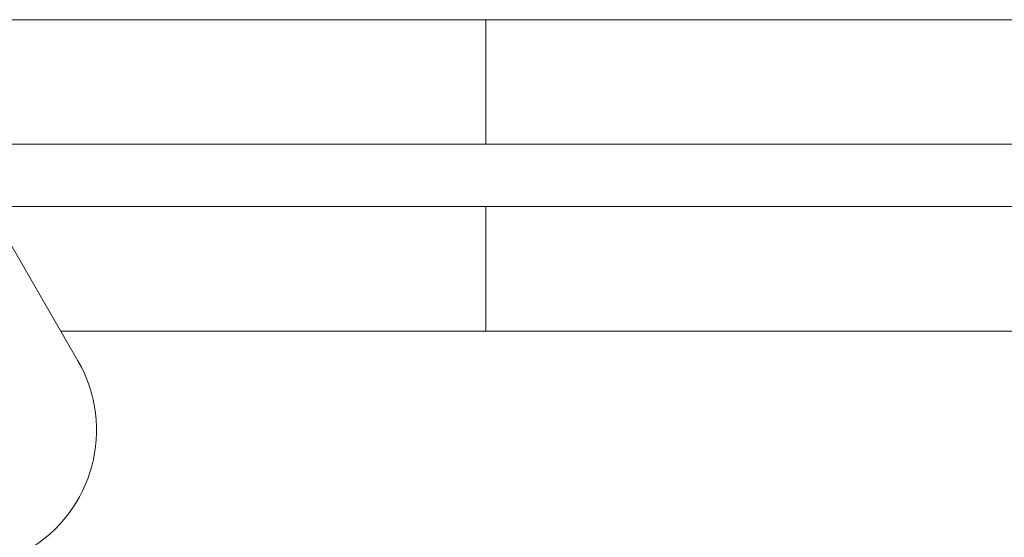
# Model space of a CAD drawing. Units: millimetres. Extents: x 383756 to 399452, y -1257934 to -1246916.
# Drawn here: x 390320 to 390605, y -1252690 to -1252541 of the extents above; entities that cross this region are included whole.
import ezdxf

# ---------------------------------------------------------------- set-up
doc = ezdxf.new("R2010")
doc.units = ezdxf.units.MM
doc.header["$LTSCALE"] = 200
doc.layers.add('Ech.1_200', color=7, linetype='Continuous')

msp = doc.modelspace()

# ---------------------------------------------------------------- linework, layer by layer
at = {"layer": 'Ech.1_200', "color": 225, "linetype": 'Continuous', "lineweight": 18, "ltscale": 0.25}
for p, q in [((390454.9, -1252540.8), (390280.22, -1252540.8)), ((392764.9, -1252540.8), (390454.9, -1252540.8)), ((390454.9, -1252576.8), (390454.9, -1252540.8)), ((393014.9, -1252576.8), (390204.9, -1252576.8)), ((390204.9, -1252594.8), (393014.9, -1252594.8)), ((390337.12, -1252639.37), (390311.39, -1252594.8)), ((390454.9, -1252630.8), (390454.9, -1252594.8)), ((390454.9, -1252630.8), (390332.18, -1252630.8)), ((392764.9, -1252630.8), (390454.9, -1252630.8))]:
    msp.add_line(p, q, dxfattribs=at)
msp.add_arc((390302.48, -1252659.37), 40, 300, 30, dxfattribs=at)

doc.saveas('drawing.dxf')
